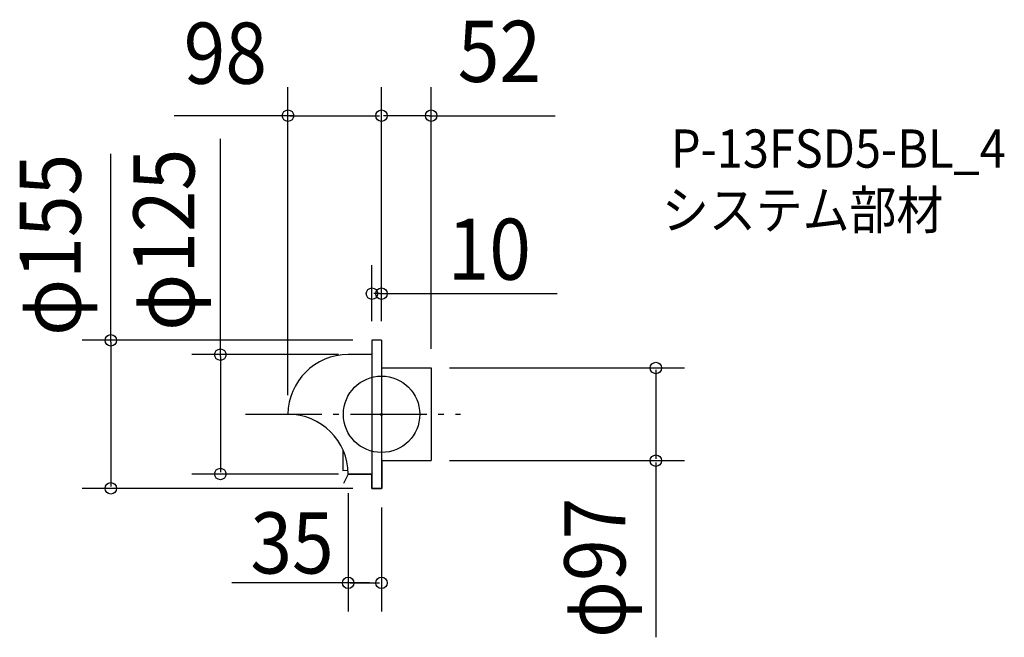
# Model space of a CAD drawing. Extents: x -379 to 652, y -233 to 413.
import ezdxf
from ezdxf.enums import TextEntityAlignment as Align

# ---------------------------------------------------------------- set-up
doc = ezdxf.new("R2010")
doc.units = 0
doc.header["$LTSCALE"] = 20
doc.header["$PDMODE"] = 3
doc.header["$PDSIZE"] = -2
doc.linetypes.add('DASHDOT', pattern=[5.5, 4, -0.6, 0.3, -0.6])
doc.layers.get('DEFPOINTS').update_dxf_attribs({"linetype": 'CONTINUOUS'})
for name, color, linetype in [('ARRANGE', 1, 'CONTINUOUS'), ('BASIS', 6, 'DASHDOT'), ('DETAIL', 5, 'CONTINUOUS'), ('ETC', 61, 'CONTINUOUS'), ('OUTLINE', 3, 'CONTINUOUS'), ('SIZE', 30, 'CONTINUOUS')]:
    doc.layers.add(name, color=color, linetype=linetype)
doc.styles.get("Standard").update_dxf_attribs({"font": 'SIMPLEX', "width": 0.9, "bigfont": 'BIGFONT'})

msp = doc.modelspace()

# ---------------------------------------------------------------- linework, layer by layer
at = {"layer": 'ARRANGE', "color": 1, "linetype": 'CONTINUOUS'}
msp.add_circle((0, 0), 40, dxfattribs=at)
msp.add_point((0, 0), dxfattribs=at)
at = {"layer": 'BASIS', "color": 6, "linetype": 'DASHDOT'}
msp.add_line((-142.577627, 0), (82.713994, 0), dxfattribs=at)
at = {"layer": 'DEFPOINTS', "color": 30, "linetype": 'CONTINUOUS'}
for p in [(0, 312.630076), (0, 312.630076), (-10, 126.310678), (-10, 77.5), (-10, 77.5), (0, 77.5), (0, 77.5), (0, 77.5), (-25, 62.5), (51.092179, 48.5), (52, 48.5), (-98, 0), (51.162011, -48.5), (287.435209, -48.5), (-168.872256, -62.5), (-35, -62.5), (-25, -62.5), (-283.538684, -77.5), (-10, -77.5), (0, -77.5), (0, -176.492956)]:
    msp.add_point(p, dxfattribs=at)
at = {"layer": 'DETAIL', "color": 5, "linetype": 'CONTINUOUS'}
for p, q in [((0, 77.5), (-10, 77.5)), ((-10, 77.5), (-10, -77.5)), ((0, 77.5), (0, 0)), ((-10, 62.5), (-35, 62.5)), ((0, 48.5), (52, 48.5)), ((52, 48.5), (52, -48.5)), ((0, 0), (0, -77.5)), ((-40.475014, -37.114068), (-40.475014, -58.768632)), ((0, -48.5), (52, -48.5)), ((0.349162, -48.5), (0.349162, -77.5)), ((-40.475014, -58.768632), (-35.150563, -58.398512)), ((-35, -62.5), (-40, -72.5)), ((-35, -62.5), (-10, -62.5)), ((-10, -77.5), (0, -77.5))]:
    msp.add_line(p, q, dxfattribs=at)
for centre, start, end in [((-35.25, -0.25), 89.771731, 179.771731), ((-97.75, -62.75), 0.228269, 90.228269)]:
    msp.add_arc(centre, 62.750498, start, end, dxfattribs=at)
at = {"layer": 'OUTLINE', "color": 3, "linetype": 'CONTINUOUS'}
for p, q in [((0, 77.5), (-10, 77.5)), ((-10, 77.5), (-10, 62.5)), ((0, 77.5), (0, 0)), ((-10, 62.5), (-35, 62.5)), ((0, 48.5), (52, 48.5)), ((52, 48.5), (52, -48.5)), ((0, 0), (0, -48.5)), ((-40.475014, -37.114068), (-40.475014, -58.768632)), ((0, -48.5), (52, -48.5)), ((0.349162, -48.5), (0.349162, -77.5)), ((-40.475014, -58.768632), (-35.150563, -58.398512)), ((-35, -62.5), (-40, -72.5)), ((-10, -62.5), (-35, -62.5)), ((-10, -77.5), (-10, -62.5)), ((0.349162, -77.5), (-10, -77.5))]:
    msp.add_line(p, q, dxfattribs=at)
for centre, start, end in [((-35.25, -0.25), 89.771731, 179.771731), ((-97.75, -62.75), 0.228269, 90.228269)]:
    msp.add_arc(centre, 62.750498, start, end, dxfattribs=at)
at = {"layer": 'SIZE', "color": 30, "linetype": 'CONTINUOUS'}
for p, q in [((-98, 20), (-98, 342.630076)), ((0, 97.5), (0, 342.630076)), ((0, 97.5), (0, 342.630076)), ((52, 68.5), (52, 342.630076)), ((-92, 312.630076), (-217.157145, 312.630076)), ((-96, 312.630076), (-2, 312.630076)), ((50, 312.630076), (2, 312.630076)), ((50, 312.630076), (182.037382, 312.630076)), ((-168.872256, 60.5), (-168.872256, 288.511426)), ((-283.538684, 75.5), (-283.538684, 272.639426)), ((-10, 97.5), (-10, 156.310678)), ((0, 97.5), (0, 156.310678)), ((-2, 126.310678), (-8, 126.310678)), ((-2, 126.310678), (183.825196, 126.310678)), ((-30, 77.5), (-313.538684, 77.5)), ((-283.538684, 75.5), (-283.538684, -75.5)), ((-45, 62.5), (-198.872256, 62.5)), ((-168.872256, 60.5), (-168.872256, -60.5)), ((71.092179, 48.5), (317.435209, 48.5)), ((287.435209, 46.5), (287.435209, -46.5)), ((71.162011, -48.5), (317.435209, -48.5)), ((287.435209, -50.5), (287.435209, -233.430042)), ((-45, -62.5), (-198.872256, -62.5)), ((-30, -77.5), (-313.538684, -77.5)), ((-35, -82.5), (-35, -206.492956)), ((0, -97.5), (0, -206.492956)), ((-12.5, -176.492956), (-156.777923, -176.492956)), ((-33, -176.492956), (-2, -176.492956))]:
    msp.add_line(p, q, dxfattribs=at)
at = {"layer": 'SIZE', "color": 8, "linetype": 'CONTINUOUS'}
for centre in [(-98, 312.630076), (0, 312.630076), (0, 312.630076), (52, 312.630076), (-10, 126.310678), (0, 126.310678), (-283.538684, 77.5), (-168.872256, 62.5), (287.435209, 48.5), (287.435209, -48.5), (-168.872256, -62.5), (-283.538684, -77.5), (-35, -176.492956), (0, -176.492956)]:
    msp.add_circle(centre, 6, dxfattribs=at)

# ---------------------------------------------------------------- texts
at = {"layer": 'ETC', "color": 61, "linetype": 'CONTINUOUS', "width": 0.9}
for s, p in [('P-13FSD5-BL_4', (303.119818, 258.224196)), ('システム部材', (293.762683, 193.922856))]:
    msp.add_text(s, height=40, dxfattribs=at).set_placement(p)
at = {"layer": 'SIZE', "color": 30, "linetype": 'CONTINUOUS', "width": 0.9}
for s, p in [('52', (123.480458, 347.972974)), ('98', (-163.637373, 346.084855)), ('10', (112.878487, 140.86178)), ('35', (-93.758958, -166.648065))]:
    msp.add_text(s, height=64, dxfattribs=at).set_placement(p, align=Align.CENTER)
for s, p in [('φ155', (-315.054069, 177.407428)), ('φ125', (-195.962725, 182.698095)), ('φ97', (255.435209, -160.717651))]:
    msp.add_text(s, height=64, rotation=90, dxfattribs=at).set_placement(p, align=Align.CENTER)

doc.saveas('drawing.dxf')
